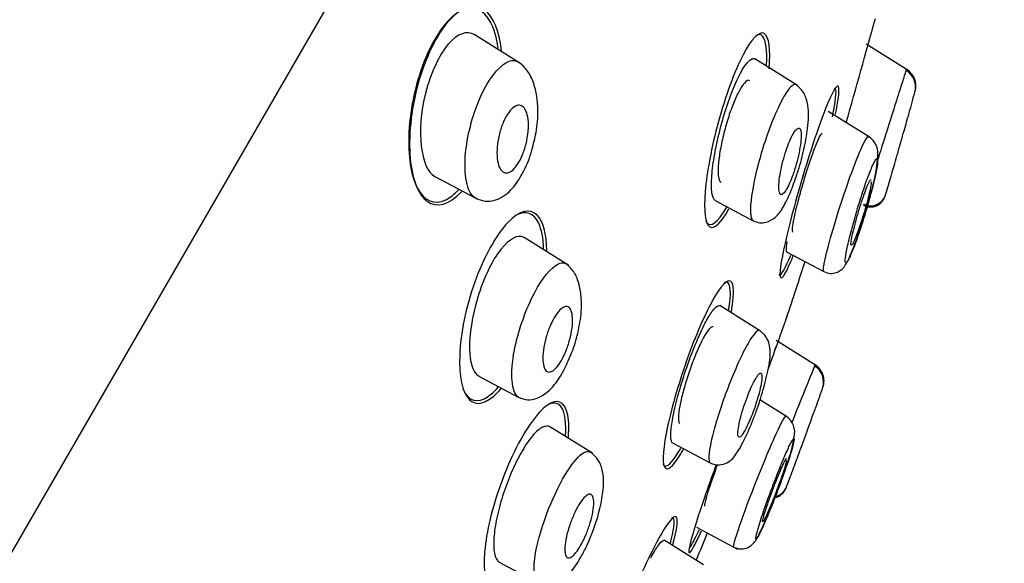
# Model space of a CAD drawing. Units: millimetres. Extents: x -18 to 783, y -18 to 1106.
# Drawn here: x 761 to 781, y 998 to 1009 of the extents above; entities that cross this region are included whole.
import ezdxf

# ---------------------------------------------------------------- set-up
doc = ezdxf.new("R2010")
doc.units = ezdxf.units.MM
for name, color, linetype in [('$DDT_AUDIT_GENERATED_(2BD)', 7, 'Continuous'), ('$DDT_AUDIT_GENERATED_(92B)', 7, 'Continuous'), ('$DDT_AUDIT_GENERATED_(C2B)', 7, 'Continuous'), ('Default', 7, 'Continuous')]:
    doc.layers.add(name, color=color, linetype=linetype)

# ---------------------------------------------------------------- blocks, each defined once
blk = doc.blocks.new('SE1')
at = {"layer": '$DDT_AUDIT_GENERATED_(2BD)', "color": 7, "linetype": 'Continuous'}
for centre, radius, start, end in [((414.128, 1109.809), 378.159, 344.20427, 344.54844), ((692.344, 1031.231), 89.078, 341.36815, 342.17178), ((692.344, 1031.231), 89.078, 337.86913, 338.26339)]:
    blk.add_arc(centre, radius, start, end, dxfattribs=at)
for points, knots in [([(770.525, 1008.987), (770.383, 1009.249), (770.169, 1009.35), (769.659, 1009.106), (769.378, 1008.743), (768.963, 1007.765), (768.837, 1007.176), (768.784, 1006.174), (768.85, 1005.752), (769.127, 1005.229), (769.342, 1005.127), (769.677, 1005.292), (769.769, 1005.365), (769.86, 1005.463)], [0, 0, 0, 0, 0.125, 0.125, 0.25, 0.25, 0.375, 0.375, 0.5, 0.5, 0.625, 0.625, 0.6691149, 0.6691149, 0.6691149, 0.6691149]), ([(770.759, 1008.39), (770.715, 1008.801), (770.587, 1009.109), (770.205, 1009.379), (769.938, 1009.324), (769.668, 1009.032)], [0.7553721, 0.7553721, 0.7553721, 0.7553721, 0.875, 0.875, 1, 1, 1, 1]), ([(769.668, 1009.032), (769.398, 1008.741), (769.147, 1008.224), (768.849, 1007.124), (768.798, 1006.558), (768.878, 1005.675), (769.007, 1005.347), (769.39, 1005.073), (769.651, 1005.133), (769.913, 1005.416)], [0, 0, 0, 0, 0.125, 0.125, 0.25, 0.25, 0.375, 0.375, 0.499131, 0.499131, 0.499131, 0.499131]), ([(776.387, 1008.001), (776.42, 1008.41), (776.383, 1008.683), (776.182, 1008.806), (776.016, 1008.643), (775.656, 1007.949), (775.465, 1007.428), (775.173, 1006.357), (775.074, 1005.824), (775.007, 1005.015), (775.04, 1004.738), (775.227, 1004.621), (775.375, 1004.756), (775.541, 1005.055)], [0, 0, 0, 0, 0.125, 0.125, 0.25, 0.25, 0.375, 0.375, 0.5, 0.5, 0.625, 0.625, 0.7411209, 0.7411209, 0.7411209, 0.7411209]), ([(776.331, 1008.086), (776.348, 1008.388), (776.321, 1008.601), (776.215, 1008.73), (776.165, 1008.734), (776.106, 1008.7)], [0.0242106, 0.0242106, 0.0242106, 0.0242106, 0.125, 0.125, 0.1795212, 0.1795212, 0.1795212, 0.1795212]), ([(775.981, 1007.753), (775.963, 1007.765), (775.94, 1007.763), (775.914, 1007.747), (775.883, 1007.728), (775.848, 1007.687), (775.81, 1007.63), (775.773, 1007.573), (775.733, 1007.499), (775.693, 1007.413), (775.654, 1007.327), (775.614, 1007.227), (775.576, 1007.122), (775.538, 1007.015), (775.502, 1006.899), (775.47, 1006.784), (775.436, 1006.665), (775.407, 1006.544), (775.383, 1006.429), (775.359, 1006.31), (775.34, 1006.196), (775.327, 1006.094), (775.315, 1005.99), (775.31, 1005.897), (775.312, 1005.823), (775.314, 1005.748), (775.323, 1005.69), (775.34, 1005.654), (775.35, 1005.632), (775.362, 1005.618), (775.377, 1005.612)], [0.3871738, 0.3871738, 0.3871738, 0.3871738, 0.4316218, 0.4316218, 0.4316218, 0.4845166, 0.4845166, 0.4845166, 0.5359399, 0.5359399, 0.5359399, 0.5869405, 0.5869405, 0.5869405, 0.6386746, 0.6386746, 0.6386746, 0.6919707, 0.6919707, 0.6919707, 0.747035, 0.747035, 0.747035, 0.8033238, 0.8033238, 0.8033238, 0.8596993, 0.8596993, 0.8596993, 0.8935862, 0.8935862, 0.8935862, 0.8935862]), ([(777.783, 1007.047), (777.839, 1007.323), (777.863, 1007.518), (777.833, 1007.704), (777.748, 1007.588), (777.495, 1006.988), (777.328, 1006.507), (777.009, 1005.473), (776.859, 1004.928), (776.654, 1004.059), (776.6, 1003.743), (776.629, 1003.535), (776.713, 1003.648), (776.858, 1003.986), (776.875, 1004.026), (776.892, 1004.069)], [0.0314134, 0.0314134, 0.0314134, 0.0314134, 0.125, 0.125, 0.25, 0.25, 0.375, 0.375, 0.5, 0.5, 0.625, 0.625, 0.75, 0.75, 0.7655092, 0.7655092, 0.7655092, 0.7655092]), ([(776.886, 1004.568), (776.878, 1004.572), (776.874, 1004.594), (776.877, 1004.631), (776.879, 1004.671), (776.887, 1004.729), (776.9, 1004.8), (776.914, 1004.874), (776.933, 1004.963), (776.957, 1005.061), (776.981, 1005.161), (777.01, 1005.273), (777.042, 1005.388), (777.074, 1005.504), (777.109, 1005.627), (777.146, 1005.745), (777.182, 1005.863), (777.219, 1005.98), (777.255, 1006.086), (777.291, 1006.191), (777.326, 1006.288), (777.357, 1006.368), (777.388, 1006.447), (777.416, 1006.512), (777.439, 1006.558), (777.462, 1006.604), (777.481, 1006.632), (777.493, 1006.641), (777.495, 1006.642), (777.497, 1006.643), (777.499, 1006.643)], [0.0540979, 0.0540979, 0.0540979, 0.0540979, 0.1042069, 0.1042069, 0.1042069, 0.1568472, 0.1568472, 0.1568472, 0.2106387, 0.2106387, 0.2106387, 0.2655811, 0.2655811, 0.2655811, 0.3211765, 0.3211765, 0.3211765, 0.3765919, 0.3765919, 0.3765919, 0.4310365, 0.4310365, 0.4310365, 0.4841729, 0.4841729, 0.4841729, 0.5362825, 0.5362825, 0.5362825, 0.5442174, 0.5442174, 0.5442174, 0.5442174]), ([(775.055, 1004.797), (775.062, 1004.784), (775.069, 1004.773), (775.158, 1004.661), (775.307, 1004.77), (775.484, 1005.079), (775.487, 1005.085), (775.49, 1005.09)], [0.6133212, 0.6133212, 0.6133212, 0.6133212, 0.625, 0.625, 0.75, 0.75, 0.7522461, 0.7522461, 0.7522461, 0.7522461]), ([(771.711, 1004.177), (771.706, 1004.532), (771.635, 1004.794), (771.36, 1005.071), (771.135, 1005.026), (770.642, 1004.513), (770.381, 1004.04), (770.007, 1002.989), (769.896, 1002.426), (769.859, 1001.534), (769.931, 1001.195), (770.219, 1000.899), (770.442, 1000.946), (770.705, 1001.223), (770.725, 1001.245), (770.745, 1001.269)], [0.0178664, 0.0178664, 0.0178664, 0.0178664, 0.125, 0.125, 0.25, 0.25, 0.375, 0.375, 0.5, 0.5, 0.625, 0.625, 0.75, 0.75, 0.760118, 0.760118, 0.760118, 0.760118]), ([(776.59, 1003.672), (776.593, 1003.666), (776.597, 1003.662), (776.638, 1003.651), (776.724, 1003.805), (776.839, 1004.085)], [0.611308, 0.611308, 0.611308, 0.611308, 0.625, 0.625, 0.7334318, 0.7334318, 0.7334318, 0.7334318]), ([(775.591, 1002.896), (775.641, 1003.195), (775.647, 1003.408), (775.552, 1003.607), (775.421, 1003.509), (775.079, 1002.938), (774.87, 1002.471), (774.499, 1001.445), (774.342, 1000.907), (774.158, 1000.054), (774.132, 999.739), (774.231, 999.519), (774.359, 999.616), (774.548, 999.933), (774.567, 999.965), (774.586, 999.999)], [0.0258938, 0.0258938, 0.0258938, 0.0258938, 0.125, 0.125, 0.25, 0.25, 0.375, 0.375, 0.5, 0.5, 0.625, 0.625, 0.75, 0.75, 0.7630486, 0.7630486, 0.7630486, 0.7630486]), ([(775.534, 1002.912), (775.593, 1003.276), (775.578, 1003.496), (775.479, 1003.514), (775.461, 1003.51), (775.442, 1003.5)], [0, 0, 0, 0, 0.125, 0.125, 0.1469619, 0.1469619, 0.1469619, 0.1469619]), ([(776.761, 1002.796), (776.761, 1002.794), (776.708, 1002.645), (776.547, 1002.195), (776.462, 1001.958), (776.366, 1001.693)], [0.1446897, 0.1446897, 0.1446897, 0.1446897, 0.25, 0.25, 0.3224409, 0.3224409, 0.3224409, 0.3224409]), ([(775.21, 1002.571), (775.197, 1002.579), (775.179, 1002.575), (775.158, 1002.559), (775.132, 1002.539), (775.099, 1002.499), (775.063, 1002.442), (775.028, 1002.387), (774.988, 1002.315), (774.947, 1002.231), (774.907, 1002.147), (774.864, 1002.05), (774.823, 1001.948), (774.782, 1001.845), (774.74, 1001.733), (774.702, 1001.623), (774.664, 1001.509), (774.628, 1001.394), (774.597, 1001.285), (774.566, 1001.174), (774.539, 1001.067), (774.519, 1000.973), (774.499, 1000.877), (774.486, 1000.792), (774.48, 1000.724), (774.474, 1000.657), (774.476, 1000.605), (774.485, 1000.573), (774.49, 1000.555), (774.498, 1000.543), (774.508, 1000.539)], [0.3882259, 0.3882259, 0.3882259, 0.3882259, 0.4310365, 0.4310365, 0.4310365, 0.4841729, 0.4841729, 0.4841729, 0.5362825, 0.5362825, 0.5362825, 0.588092, 0.588092, 0.588092, 0.6404239, 0.6404239, 0.6404239, 0.6938654, 0.6938654, 0.6938654, 0.7485423, 0.7485423, 0.7485423, 0.8040471, 0.8040471, 0.8040471, 0.8595832, 0.8595832, 0.8595832, 0.8915384, 0.8915384, 0.8915384, 0.8915384]), ([(769.947, 1001.269), (769.951, 1001.261), (769.954, 1001.253), (770.063, 1001.015), (770.249, 1000.956), (770.543, 1001.155), (770.616, 1001.224), (770.69, 1001.31)], [0.4957539, 0.4957539, 0.4957539, 0.4957539, 0.5, 0.5, 0.625, 0.625, 0.6635509, 0.6635509, 0.6635509, 0.6635509]), ([(772.14, 1000.767), (772.077, 1001.007), (771.927, 1001.068), (771.516, 1000.779), (771.258, 1000.419), (770.802, 999.488), (770.607, 998.928), (770.388, 997.949), (770.363, 997.539), (770.483, 997.064), (770.632, 997.001), (770.911, 997.202), (770.996, 997.289), (771.085, 997.401)], [0, 0, 0, 0, 0.125, 0.125, 0.25, 0.25, 0.375, 0.375, 0.5, 0.5, 0.625, 0.625, 0.672972, 0.672972, 0.672972, 0.672972]), ([(772.102, 1000.288), (772.118, 1000.536), (772.096, 1000.729), (771.974, 1000.972), (771.867, 1001.003), (771.731, 1000.935)], [0.0422684, 0.0422684, 0.0422684, 0.0422684, 0.125, 0.125, 0.2150784, 0.2150784, 0.2150784, 0.2150784]), ([(774.154, 999.689), (774.165, 999.664), (774.18, 999.65), (774.267, 999.635), (774.385, 999.767), (774.527, 1000.016)], [0.5959082, 0.5959082, 0.5959082, 0.5959082, 0.625, 0.625, 0.7285699, 0.7285699, 0.7285699, 0.7285699]), ([(775.272, 999.673), (775.132, 999.292), (775.002, 998.921), (774.77, 998.208), (774.692, 997.921), (774.698, 997.764), (774.781, 997.892), (774.937, 998.225), (774.95, 998.254), (774.964, 998.283)], [0.4061327, 0.4061327, 0.4061327, 0.4061327, 0.5, 0.5, 0.625, 0.625, 0.75, 0.75, 0.7611673, 0.7611673, 0.7611673, 0.7611673]), ([(775.036, 998.802), (775.03, 998.805), (775.031, 998.825), (775.037, 998.86), (775.044, 998.897), (775.059, 998.951), (775.078, 999.019), (775.098, 999.087), (775.125, 999.171), (775.156, 999.264), (775.187, 999.357), (775.223, 999.462), (775.261, 999.57), (775.273, 999.603), (775.286, 999.637), (775.298, 999.671)], [0.0548689, 0.0548689, 0.0548689, 0.0548689, 0.1053356, 0.1053356, 0.1053356, 0.1583437, 0.1583437, 0.1583437, 0.2121091, 0.2121091, 0.2121091, 0.2666281, 0.2666281, 0.2666281, 0.28352, 0.28352, 0.28352, 0.28352]), ([(774.359, 997.99), (774.44, 998.282), (774.47, 998.482), (774.414, 998.639), (774.296, 998.521), (773.955, 997.939), (773.734, 997.479), (773.315, 996.48), (773.123, 995.96), (772.873, 995.149), (772.815, 994.861), (772.871, 994.691), (772.984, 994.807), (773.17, 995.125), (773.185, 995.15), (773.2, 995.176)], [0.0235795, 0.0235795, 0.0235795, 0.0235795, 0.125, 0.125, 0.25, 0.25, 0.375, 0.375, 0.5, 0.5, 0.625, 0.625, 0.75, 0.75, 0.7602155, 0.7602155, 0.7602155, 0.7602155]), ([(774.31, 998.022), (774.381, 998.29), (774.405, 998.471), (774.369, 998.553), (774.352, 998.559), (774.329, 998.548)], [0.0263793, 0.0263793, 0.0263793, 0.0263793, 0.125, 0.125, 0.1612036, 0.1612036, 0.1612036, 0.1612036]), ([(774.706, 997.908), (774.73, 997.937), (774.763, 997.994), (774.838, 998.141), (774.874, 998.216), (774.914, 998.302)], [0.70243219, 0.70243219, 0.70243219, 0.70243219, 0.75, 0.75, 0.78431014, 0.78431014, 0.78431014, 0.78431014])]:
    blk.add_open_spline(points, degree=3, knots=knots, dxfattribs=at)
for points in [[(770.685, 1008.437), (770.656, 1008.658), (770.602, 1008.845), (770.525, 1008.987)], [(777.717, 1006.994), (777.784, 1007.319), (777.807, 1007.532), (777.783, 1007.589)], [(771.539, 1004.753), (771.437, 1004.972), (771.264, 1005.037), (771.052, 1004.914)], [(771.643, 1004.22), (771.635, 1004.44), (771.6, 1004.623), (771.539, 1004.753)], [(776.49, 1002.036), (776.507, 1002.085), (776.524, 1002.131), (776.54, 1002.176)], [(772.164, 1000.253), (772.18, 1000.463), (772.173, 1000.639), (772.14, 1000.767)]]:
    blk.add_open_spline(points, degree=3, dxfattribs=at)
at = {"layer": '$DDT_AUDIT_GENERATED_(92B)', "color": 7, "linetype": 'Continuous'}
for p, q in [((771.176, 1008.102), (770.183, 1008.723)), ((779.27, 1007.997), (778.427, 1008.524)), ((776.981, 1007.653), (776.087, 1008.212)), ((778.487, 1006.572), (777.63, 1007.108)), ((769.354, 1005.737), (770.205, 1005.285)), ((775.252, 1005.229), (776.051, 1004.804)), ((772.17, 1003.865), (771.233, 1004.45)), ((776.749, 1004.152), (777.534, 1003.735)), ((776.206, 1002.485), (775.349, 1003.021)), ((777.357, 1001.77), (776.535, 1002.284)), ((770.28, 1001.536), (771.109, 1001.095)), ((776.75, 1000.686), (776.191, 1001.036)), ((772.669, 999.913), (771.776, 1000.471)), ((774.354, 1000.131), (775.143, 999.711)), ((774.855, 998.355), (775.717, 997.897)), ((775.003, 997.565), (774.176, 998.082)), ((770.71, 997.622), (771.523, 997.189))]:
    blk.add_line(p, q, dxfattribs=at)
for centre, radius, start, end in [((650.541, 1047.229), 134.577, 343.03834, 343.05049), ((779.051, 1007.64), 0.419, 344.807, 58.2078), ((779.054, 1007.617), 0.41, 345.0799, 59.0802), ((692.344, 1031.231), 90.278, 344.48179, 344.77985), ((416.676, 1110.011), 376.976, 344.22269, 344.2257), ((778.251, 1006.221), 0.422, 351.2394, 57.6701), ((692.344, 1031.231), 90.278, 343.32319, 343.57141), ((778.524, 1005.444), 0.322, 241.917, 342.4844), ((655.19, 1047.857), 130.566, 339.31964, 339.33171), ((840.941, 975.362), 68.855, 157.46689, 158.54323), ((777.138, 1001.412), 0.393, 340.9878, 58.9001), ((777.139, 1001.435), 0.4, 340.6509, 19.3546), ((692.344, 1031.231), 90.278, 340.35419, 340.63881), ((463.804, 1114.764), 333.6, 340.11295, 340.11632), ((776.527, 1000.358), 0.396, 344.7143, 57.1325), ((692.344, 1031.231), 90.278, 339.20637, 339.45807), ((776.43, 999.301), 0.333, 282.5729, 339.146), ((776.441, 999.325), 0.332, 282.5768, 338.4986)]:
    blk.add_arc(centre, radius, start, end, dxfattribs=at)
for points, knots in [([(770.191, 1008.718), (770.187, 1008.72), (770.184, 1008.722), (770.033, 1008.81), (769.832, 1008.748), (769.445, 1008.295), (769.263, 1007.899), (768.957, 1006.683), (769.056, 1005.91), (769.352, 1005.738)], [0.4970842, 0.4970842, 0.4970842, 0.4970842, 0.5, 0.5, 0.625, 0.625, 0.75, 0.75, 1, 1, 1, 1]), ([(775.258, 1005.226), (775.255, 1005.228), (775.253, 1005.229), (775.251, 1005.23), (775.222, 1005.251), (775.2, 1005.298), (775.187, 1005.367), (775.174, 1005.44), (775.17, 1005.539), (775.175, 1005.657), (775.18, 1005.779), (775.195, 1005.925), (775.22, 1006.082), (775.244, 1006.242), (775.279, 1006.419), (775.322, 1006.598), (775.364, 1006.774), (775.414, 1006.956), (775.468, 1007.129), (775.52, 1007.295), (775.578, 1007.456), (775.636, 1007.597), (775.691, 1007.732), (775.748, 1007.852), (775.802, 1007.948), (775.854, 1008.04), (775.904, 1008.111), (775.949, 1008.157), (775.993, 1008.202), (776.033, 1008.222), (776.066, 1008.218), (776.075, 1008.217), (776.084, 1008.213), (776.092, 1008.208)], [0.2530663, 0.2530663, 0.2530663, 0.2530663, 0.2570016, 0.2570016, 0.2570016, 0.3087862, 0.3087862, 0.3087862, 0.3631773, 0.3631773, 0.3631773, 0.4200057, 0.4200057, 0.4200057, 0.4781507, 0.4781507, 0.4781507, 0.535469, 0.535469, 0.535469, 0.5902605, 0.5902605, 0.5902605, 0.6421321, 0.6421321, 0.6421321, 0.6920339, 0.6920339, 0.6920339, 0.7416196, 0.7416196, 0.7416196, 0.7555661, 0.7555661, 0.7555661, 0.7555661]), ([(770.26, 1005.262), (770.211, 1005.274), (770.013, 1005.412), (769.912, 1006.248), (770.346, 1007.653), (770.752, 1008.095), (770.905, 1008.157)], [0.5444979, 0.5444979, 0.5444979, 0.5444979, 0.5897608, 0.7521677, 0.8805813, 1, 1, 1, 1]), ([(770.905, 1008.157), (770.953, 1008.177), (771.026, 1008.184), (771.089, 1008.157), (771.113, 1008.141)], [0, 0, 0, 0, 0.03798758, 0.0622261, 0.0622261, 0.0622261, 0.0622261]), ([(771.393, 1006.291), (771.431, 1006.426), (771.502, 1006.692), (771.544, 1007.197), (771.472, 1007.647), (771.307, 1007.983), (771.189, 1008.085), (771.114, 1008.145)], [0, 0, 0, 0, 0.158595, 0.36456, 0.643421, 0.8109, 1, 1, 1, 1]), ([(779.272, 1007.996), (779.272, 1007.995), (779.233, 1007.87), (779.163, 1007.65), (779.085, 1007.405), (778.973, 1007.055), (778.792, 1006.481), (778.722, 1006.262), (778.658, 1006.059)], [0, 0, 0, 0, 0.223463, 0.223463, 0.223463, 0.4734288, 0.4734288, 0.6205141, 0.6205141, 0.6205141, 0.6205141]), ([(776.956, 1007.668), (776.91, 1007.696), (776.836, 1007.641), (776.621, 1007.307), (776.474, 1006.978), (776.346, 1006.614)], [0.7798406, 0.7798406, 0.7798406, 0.7798406, 0.875, 0.875, 1, 1, 1, 1]), ([(776.97, 1005.782), (776.974, 1005.793), (777.028, 1005.938), (777.118, 1006.304), (777.21, 1006.776), (777.225, 1007.183), (777.127, 1007.513), (777.022, 1007.61), (776.956, 1007.668)], [0, 0, 0, 0, 0.01298, 0.214839, 0.430378, 0.679083, 0.829592, 1, 1, 1, 1]), ([(770.889, 1005.815), (770.851, 1005.807), (770.816, 1005.814), (770.786, 1005.835), (770.756, 1005.856), (770.731, 1005.89), (770.711, 1005.936), (770.69, 1005.985), (770.675, 1006.047), (770.667, 1006.119), (770.659, 1006.193), (770.659, 1006.278), (770.667, 1006.368), (770.675, 1006.454), (770.691, 1006.547), (770.714, 1006.638), (770.735, 1006.719), (770.762, 1006.801), (770.793, 1006.875), (770.821, 1006.94), (770.854, 1007.001), (770.887, 1007.052), (770.918, 1007.1), (770.952, 1007.14), (770.984, 1007.169), (771.018, 1007.199), (771.051, 1007.219), (771.082, 1007.229), (771.115, 1007.239), (771.147, 1007.238), (771.175, 1007.225), (771.206, 1007.212), (771.233, 1007.185), (771.255, 1007.147), (771.279, 1007.106), (771.298, 1007.051), (771.309, 1006.987), (771.321, 1006.919), (771.326, 1006.839), (771.322, 1006.752), (771.318, 1006.668), (771.306, 1006.575), (771.287, 1006.483), (771.269, 1006.399), (771.244, 1006.313), (771.214, 1006.234), (771.187, 1006.163), (771.156, 1006.096), (771.123, 1006.039), (771.092, 1005.987), (771.059, 1005.941), (771.026, 1005.905), (770.993, 1005.87), (770.96, 1005.844), (770.928, 1005.829), (770.915, 1005.823), (770.901, 1005.818), (770.889, 1005.815)], [0, 0, 0, 0, 0.057333, 0.057333, 0.057333, 0.114402, 0.114402, 0.114402, 0.175983, 0.175983, 0.175983, 0.239664, 0.239664, 0.239664, 0.30049, 0.30049, 0.30049, 0.35473, 0.35473, 0.35473, 0.402738, 0.402738, 0.402738, 0.447873, 0.447873, 0.447873, 0.493801, 0.493801, 0.493801, 0.543367, 0.543367, 0.543367, 0.598329, 0.598329, 0.598329, 0.65877, 0.65877, 0.65877, 0.722284, 0.722284, 0.722284, 0.784199, 0.784199, 0.784199, 0.840206, 0.840206, 0.840206, 0.889609, 0.889609, 0.889609, 0.935199, 0.935199, 0.935199, 0.980629, 0.980629, 0.980629, 1, 1, 1, 1]), ([(778.987, 1005.877), (779.003, 1005.93), (779.021, 1005.995), (779.041, 1006.064), (779.061, 1006.134), (779.083, 1006.21), (779.105, 1006.287), (779.128, 1006.366), (779.151, 1006.447), (779.173, 1006.525), (779.196, 1006.603), (779.218, 1006.68), (779.237, 1006.749), (779.257, 1006.817), (779.274, 1006.879), (779.288, 1006.929), (779.302, 1006.977), (779.313, 1007.016), (779.321, 1007.042), (779.327, 1007.066), (779.331, 1007.078), (779.331, 1007.078)], [0, 0, 0, 0, 0.0547072, 0.0547072, 0.0547072, 0.1093453, 0.1093453, 0.1093453, 0.165004, 0.165004, 0.165004, 0.2211912, 0.2211912, 0.2211912, 0.276781, 0.276781, 0.276781, 0.3308956, 0.3308956, 0.3308956, 0.3822341, 0.3822341, 0.3822341, 0.3822341]), ([(776.921, 1005.88), (776.945, 1005.958), (776.968, 1006.04), (776.987, 1006.119), (777.007, 1006.197), (777.022, 1006.275), (777.034, 1006.347), (777.046, 1006.42), (777.054, 1006.488), (777.057, 1006.546), (777.06, 1006.604), (777.058, 1006.654), (777.051, 1006.689), (777.044, 1006.723), (777.032, 1006.745), (777.016, 1006.751), (777.001, 1006.757), (776.981, 1006.75), (776.959, 1006.728), (776.938, 1006.708), (776.914, 1006.674), (776.889, 1006.63), (776.864, 1006.588), (776.839, 1006.535), (776.814, 1006.476), (776.789, 1006.417), (776.764, 1006.35), (776.741, 1006.281), (776.717, 1006.209), (776.695, 1006.133), (776.676, 1006.059), (776.655, 1005.981), (776.638, 1005.903), (776.624, 1005.831), (776.609, 1005.754), (776.599, 1005.682), (776.593, 1005.619), (776.587, 1005.555), (776.586, 1005.499), (776.59, 1005.457), (776.594, 1005.414), (776.603, 1005.384), (776.616, 1005.368), (776.629, 1005.354), (776.646, 1005.353), (776.667, 1005.366), (776.687, 1005.379), (776.709, 1005.405), (776.734, 1005.443), (776.757, 1005.479), (776.783, 1005.527), (776.808, 1005.582), (776.833, 1005.636), (776.858, 1005.699), (776.882, 1005.766), (776.896, 1005.803), (776.908, 1005.841), (776.921, 1005.88)], [0, 0, 0, 0, 0.055253, 0.055253, 0.055253, 0.110387, 0.110387, 0.110387, 0.167362, 0.167362, 0.167362, 0.225345, 0.225345, 0.225345, 0.282362, 0.282362, 0.282362, 0.336823, 0.336823, 0.336823, 0.388461, 0.388461, 0.388461, 0.438359, 0.438359, 0.438359, 0.488215, 0.488215, 0.488215, 0.539603, 0.539603, 0.539603, 0.593492, 0.593492, 0.593492, 0.649914, 0.649914, 0.649914, 0.707796, 0.707796, 0.707796, 0.765255, 0.765255, 0.765255, 0.820513, 0.820513, 0.820513, 0.872916, 0.872916, 0.872916, 0.923208, 0.923208, 0.923208, 0.972941, 0.972941, 0.972941, 1, 1, 1, 1]), ([(776.346, 1006.614), (776.218, 1006.249), (776.114, 1005.867), (775.993, 1005.238), (775.975, 1004.984), (776.02, 1004.836), (776.034, 1004.815), (776.053, 1004.806)], [0, 0, 0, 0, 0.125, 0.125, 0.25, 0.25, 0.2854732, 0.2854732, 0.2854732, 0.2854732]), ([(777.536, 1003.734), (777.522, 1003.741), (777.526, 1003.927), (777.872, 1005.169), (778.34, 1006.421), (778.455, 1006.584), (778.474, 1006.574)], [0.4487352, 0.4487352, 0.4487352, 0.4487352, 0.5186463, 0.697357, 0.8574934, 0.9434429, 0.9434429, 0.9434429, 0.9434429]), ([(770.21, 1005.281), (770.28, 1005.252), (770.399, 1005.206), (770.606, 1005.224), (770.794, 1005.308), (771.005, 1005.485), (771.199, 1005.778), (771.349, 1006.108), (771.388, 1006.27), (771.393, 1006.291)], [0, 0, 0, 0, 0.139356, 0.277706, 0.409912, 0.533946, 0.761527, 0.973089, 1, 1, 1, 1]), ([(777.535, 1003.736), (777.584, 1003.717), (777.667, 1003.688), (777.796, 1003.709), (777.889, 1003.76), (778, 1003.866), (778.077, 1004.034), (778.204, 1004.346), (778.305, 1004.647), (778.387, 1004.903), (778.468, 1005.174), (778.564, 1005.523), (778.652, 1005.884), (778.663, 1006.068), (778.668, 1006.157)], [0, 0, 0, 0, 0.044582, 0.086811, 0.124408, 0.158172, 0.289487, 0.42712, 0.499493, 0.574527, 0.652569, 0.733299, 0.887626, 1, 1, 1, 1]), ([(778.665, 1006.037), (778.669, 1006.087), (778.661, 1006.144), (778.597, 1006.055), (778.499, 1005.829), (778.373, 1005.476), (778.242, 1005.063), (778.123, 1004.639), (778.028, 1004.26), (777.983, 1004), (777.986, 1003.881), (778.056, 1003.981), (778.166, 1004.235), (778.304, 1004.627), (778.441, 1005.065), (778.556, 1005.482), (778.639, 1005.836), (778.662, 1005.985), (778.665, 1006.037)], [0, 0, 0, 0, 0.059984, 0.119518, 0.179134, 0.23933, 0.300957, 0.362347, 0.426716, 0.489763, 0.555608, 0.620945, 0.685703, 0.751381, 0.813886, 0.877733, 0.938903, 1, 1, 1, 1]), ([(776.052, 1004.806), (776.101, 1004.786), (776.182, 1004.756), (776.353, 1004.77), (776.55, 1004.888), (776.678, 1005.078), (776.838, 1005.397), (776.922, 1005.639), (776.97, 1005.782)], [0, 0, 0, 0, 0.102824, 0.197771, 0.349492, 0.560434, 0.779727, 1, 1, 1, 1]), ([(778.934, 1005.691), (778.934, 1005.691), (778.936, 1005.698), (778.939, 1005.71), (778.944, 1005.728), (778.953, 1005.757), (778.964, 1005.797), (778.971, 1005.82), (778.979, 1005.847), (778.987, 1005.877)], [0.8822949, 0.8822949, 0.8822949, 0.8822949, 0.9189742, 0.9189742, 0.9189742, 0.9703185, 0.9703185, 0.9703185, 1, 1, 1, 1]), ([(778.109, 1004.355), (778.112, 1004.388), (778.121, 1004.435), (778.132, 1004.49), (778.144, 1004.545), (778.159, 1004.61), (778.177, 1004.68), (778.195, 1004.751), (778.216, 1004.829), (778.239, 1004.907), (778.262, 1004.986), (778.287, 1005.068), (778.312, 1005.146), (778.336, 1005.223), (778.361, 1005.297), (778.385, 1005.364), (778.408, 1005.428), (778.43, 1005.486), (778.45, 1005.533), (778.468, 1005.578), (778.485, 1005.613), (778.498, 1005.636), (778.511, 1005.658), (778.521, 1005.668), (778.527, 1005.666), (778.527, 1005.666), (778.527, 1005.666), (778.528, 1005.666)], [0, 0, 0, 0, 0.0547072, 0.0547072, 0.0547072, 0.1093453, 0.1093453, 0.1093453, 0.165004, 0.165004, 0.165004, 0.2211912, 0.2211912, 0.2211912, 0.276781, 0.276781, 0.276781, 0.3308956, 0.3308956, 0.3308956, 0.3833723, 0.3833723, 0.3833723, 0.434809, 0.434809, 0.434809, 0.4369267, 0.4369267, 0.4369267, 0.4369267]), ([(778.534, 1005.623), (778.532, 1005.597), (778.527, 1005.558), (778.518, 1005.511), (778.509, 1005.462), (778.496, 1005.403), (778.48, 1005.338), (778.463, 1005.271), (778.444, 1005.197), (778.422, 1005.12), (778.401, 1005.042), (778.377, 1004.96), (778.352, 1004.881), (778.328, 1004.803), (778.302, 1004.725), (778.277, 1004.654), (778.254, 1004.585), (778.23, 1004.521), (778.209, 1004.468), (778.188, 1004.416), (778.17, 1004.373), (778.155, 1004.343), (778.14, 1004.314), (778.128, 1004.295), (778.119, 1004.29)], [0.4862147, 0.4862147, 0.4862147, 0.4862147, 0.5385611, 0.5385611, 0.5385611, 0.5924283, 0.5924283, 0.5924283, 0.6477807, 0.6477807, 0.6477807, 0.7039294, 0.7039294, 0.7039294, 0.7597806, 0.7597806, 0.7597806, 0.8143534, 0.8143534, 0.8143534, 0.8672851, 0.8672851, 0.8672851, 0.9189742, 0.9189742, 0.9189742, 0.9189742]), ([(778.364, 1005.132), (778.449, 1005.087), (778.552, 1005.083), (778.727, 1005.156), (778.797, 1005.233), (778.825, 1005.325)], [0, 0, 0, 0, 0.5, 0.5, 1, 1, 1, 1]), ([(771.239, 1004.446), (771.22, 1004.459), (771.199, 1004.467), (771.042, 1004.501), (770.855, 1004.374), (770.492, 1003.842), (770.32, 1003.44), (770.111, 1002.657), (770.069, 1002.277), (770.111, 1001.759), (770.178, 1001.591), (770.286, 1001.533)], [0.479757, 0.479757, 0.479757, 0.479757, 0.5, 0.5, 0.625, 0.625, 0.75, 0.75, 0.875, 0.875, 0.9841467, 0.9841467, 0.9841467, 0.9841467]), ([(776.757, 1004.372), (776.744, 1004.286), (776.738, 1004.222), (776.741, 1004.185), (776.743, 1004.165), (776.747, 1004.153), (776.754, 1004.149)], [0, 0, 0, 0, 0.05283267, 0.05283267, 0.05283267, 0.08193102, 0.08193102, 0.08193102, 0.08193102]), ([(778.112, 1004.289), (778.109, 1004.291), (778.106, 1004.298), (778.106, 1004.31), (778.106, 1004.321), (778.106, 1004.336), (778.109, 1004.355)], [0.93697627, 0.93697627, 0.93697627, 0.93697627, 0.97031847, 0.97031847, 0.97031847, 1, 1, 1, 1]), ([(771.114, 1001.092), (771.102, 1001.099), (770.96, 1001.213), (770.923, 1001.977), (771.424, 1003.366), (771.8, 1003.819), (771.938, 1003.892)], [0.5625664, 0.5625664, 0.5625664, 0.5625664, 0.5786313, 0.7515664, 0.8797747, 1, 1, 1, 1]), ([(771.938, 1003.892), (771.997, 1003.923), (772.059, 1003.929), (772.111, 1003.902), (772.12, 1003.896)], [0, 0, 0, 0, 0.05083963, 0.06241051, 0.06241051, 0.06241051, 0.06241051]), ([(772.22, 1002.003), (772.226, 1002.016), (772.284, 1002.145), (772.373, 1002.467), (772.44, 1002.846), (772.441, 1003.193), (772.396, 1003.476), (772.29, 1003.744), (772.183, 1003.841), (772.115, 1003.899)], [0, 0, 0, 0, 0.016668, 0.185631, 0.380126, 0.505548, 0.650143, 0.81432, 1, 1, 1, 1]), ([(774.359, 1000.128), (774.352, 1000.132), (774.346, 1000.138), (774.341, 1000.146), (774.323, 1000.174), (774.314, 1000.229), (774.316, 1000.306), (774.317, 1000.385), (774.329, 1000.49), (774.351, 1000.611), (774.372, 1000.735), (774.405, 1000.88), (774.444, 1001.034), (774.485, 1001.19), (774.534, 1001.359), (774.588, 1001.528), (774.642, 1001.695), (774.702, 1001.866), (774.764, 1002.026), (774.824, 1002.182), (774.887, 1002.332), (774.947, 1002.462), (775.006, 1002.589), (775.064, 1002.701), (775.116, 1002.789), (775.168, 1002.875), (775.215, 1002.94), (775.255, 1002.979), (775.295, 1003.018), (775.327, 1003.031), (775.351, 1003.02), (775.352, 1003.019), (775.353, 1003.018), (775.354, 1003.018)], [0.2452116, 0.2452116, 0.2452116, 0.2452116, 0.2606796, 0.2606796, 0.2606796, 0.3135187, 0.3135187, 0.3135187, 0.368112, 0.368112, 0.368112, 0.4237525, 0.4237525, 0.4237525, 0.480041, 0.480041, 0.480041, 0.535595, 0.535595, 0.535595, 0.5895975, 0.5895975, 0.5895975, 0.6419229, 0.6419229, 0.6419229, 0.6932674, 0.6932674, 0.6932674, 0.7446378, 0.7446378, 0.7446378, 0.7470816, 0.7470816, 0.7470816, 0.7470816]), ([(771.803, 1001.631), (771.77, 1001.617), (771.74, 1001.618), (771.715, 1001.631), (771.691, 1001.645), (771.67, 1001.673), (771.656, 1001.711), (771.64, 1001.751), (771.63, 1001.804), (771.627, 1001.867), (771.624, 1001.931), (771.628, 1002.006), (771.639, 1002.086), (771.649, 1002.165), (771.667, 1002.251), (771.69, 1002.337), (771.712, 1002.416), (771.74, 1002.498), (771.771, 1002.573), (771.8, 1002.643), (771.832, 1002.709), (771.866, 1002.766), (771.898, 1002.82), (771.931, 1002.868), (771.963, 1002.904), (771.995, 1002.94), (772.027, 1002.967), (772.057, 1002.983), (772.087, 1003), (772.116, 1003.005), (772.141, 1002.999), (772.167, 1002.992), (772.19, 1002.973), (772.207, 1002.942), (772.226, 1002.91), (772.239, 1002.864), (772.246, 1002.809), (772.253, 1002.751), (772.253, 1002.681), (772.247, 1002.605), (772.24, 1002.53), (772.226, 1002.445), (772.206, 1002.36), (772.186, 1002.279), (772.161, 1002.195), (772.131, 1002.115), (772.104, 1002.042), (772.073, 1001.971), (772.039, 1001.908), (772.008, 1001.849), (771.975, 1001.796), (771.942, 1001.753), (771.91, 1001.711), (771.877, 1001.678), (771.847, 1001.656), (771.832, 1001.645), (771.817, 1001.636), (771.803, 1001.631)], [0, 0, 0, 0, 0.055753, 0.055753, 0.055753, 0.111317, 0.111317, 0.111317, 0.169922, 0.169922, 0.169922, 0.230331, 0.230331, 0.230331, 0.289397, 0.289397, 0.289397, 0.344434, 0.344434, 0.344434, 0.395012, 0.395012, 0.395012, 0.442937, 0.442937, 0.442937, 0.49081, 0.49081, 0.49081, 0.540918, 0.540918, 0.540918, 0.594726, 0.594726, 0.594726, 0.652446, 0.652446, 0.652446, 0.712624, 0.712624, 0.712624, 0.77233, 0.77233, 0.77233, 0.828589, 0.828589, 0.828589, 0.880315, 0.880315, 0.880315, 0.928793, 0.928793, 0.928793, 0.976471, 0.976471, 0.976471, 1, 1, 1, 1]), ([(776.186, 1002.497), (776.15, 1002.518), (776.081, 1002.453), (775.869, 1002.112), (775.716, 1001.79), (775.573, 1001.433)], [0.7773648, 0.7773648, 0.7773648, 0.7773648, 0.875, 0.875, 1, 1, 1, 1]), ([(776.025, 1000.563), (776.057, 1000.646), (776.14, 1000.858), (776.276, 1001.277), (776.387, 1001.757), (776.425, 1002.058), (776.356, 1002.346), (776.25, 1002.441), (776.186, 1002.497)], [0, 0, 0, 0, 0.100865, 0.297108, 0.513524, 0.751127, 0.87312, 1, 1, 1, 1]), ([(771.113, 1001.093), (771.182, 1001.066), (771.298, 1001.023), (771.563, 1001.068), (771.831, 1001.276), (772.058, 1001.617), (772.165, 1001.868), (772.22, 1002.003)], [0, 0, 0, 0, 0.156484, 0.306989, 0.577203, 0.80619, 1, 1, 1, 1]), ([(776.048, 1000.785), (776.076, 1000.861), (776.103, 1000.94), (776.126, 1001.015), (776.15, 1001.091), (776.17, 1001.165), (776.187, 1001.233), (776.204, 1001.301), (776.217, 1001.365), (776.224, 1001.418), (776.232, 1001.471), (776.235, 1001.515), (776.233, 1001.546), (776.231, 1001.576), (776.223, 1001.595), (776.211, 1001.599), (776.199, 1001.603), (776.183, 1001.594), (776.163, 1001.572), (776.143, 1001.551), (776.12, 1001.517), (776.095, 1001.473), (776.07, 1001.43), (776.043, 1001.377), (776.016, 1001.317), (775.989, 1001.258), (775.961, 1001.19), (775.934, 1001.121), (775.907, 1001.05), (775.88, 1000.975), (775.856, 1000.901), (775.832, 1000.826), (775.809, 1000.75), (775.791, 1000.681), (775.772, 1000.609), (775.756, 1000.541), (775.745, 1000.483), (775.734, 1000.424), (775.728, 1000.373), (775.727, 1000.335), (775.726, 1000.297), (775.73, 1000.27), (775.739, 1000.258), (775.748, 1000.245), (775.762, 1000.246), (775.78, 1000.26), (775.797, 1000.274), (775.818, 1000.3), (775.842, 1000.338), (775.866, 1000.375), (775.892, 1000.423), (775.919, 1000.478), (775.945, 1000.533), (775.974, 1000.597), (776.001, 1000.664), (776.017, 1000.703), (776.033, 1000.744), (776.048, 1000.785)], [0, 0, 0, 0, 0.054707, 0.054707, 0.054707, 0.109345, 0.109345, 0.109345, 0.165004, 0.165004, 0.165004, 0.221191, 0.221191, 0.221191, 0.276781, 0.276781, 0.276781, 0.330896, 0.330896, 0.330896, 0.383372, 0.383372, 0.383372, 0.434809, 0.434809, 0.434809, 0.486215, 0.486215, 0.486215, 0.538561, 0.538561, 0.538561, 0.592428, 0.592428, 0.592428, 0.647781, 0.647781, 0.647781, 0.703929, 0.703929, 0.703929, 0.759781, 0.759781, 0.759781, 0.814353, 0.814353, 0.814353, 0.867285, 0.867285, 0.867285, 0.918974, 0.918974, 0.918974, 0.970318, 0.970318, 0.970318, 1, 1, 1, 1]), ([(775.573, 1001.433), (775.43, 1001.075), (775.303, 1000.698), (775.14, 1000.088), (775.101, 999.851), (775.126, 999.731), (775.135, 999.716), (775.147, 999.71)], [0, 0, 0, 0, 0.125, 0.125, 0.25, 0.25, 0.2812323, 0.2812323, 0.2812323, 0.2812323]), ([(776.947, 999.732), (776.966, 999.784), (776.989, 999.846), (777.014, 999.913), (777.038, 999.98), (777.065, 1000.054), (777.093, 1000.128), (777.12, 1000.203), (777.148, 1000.281), (777.175, 1000.354), (777.202, 1000.429), (777.229, 1000.501), (777.252, 1000.566), (777.276, 1000.63), (777.297, 1000.688), (777.314, 1000.735), (777.331, 1000.782), (777.345, 1000.819), (777.354, 1000.844), (777.362, 1000.868), (777.367, 1000.88), (777.367, 1000.88)], [0, 0, 0, 0, 0.0542293, 0.0542293, 0.0542293, 0.108425, 0.108425, 0.108425, 0.1631041, 0.1631041, 0.1631041, 0.2180281, 0.2180281, 0.2180281, 0.2726516, 0.2726516, 0.2726516, 0.3265529, 0.3265529, 0.3265529, 0.3788301, 0.3788301, 0.3788301, 0.3788301]), ([(775.147, 999.71), (775.183, 999.695), (775.242, 999.671), (775.372, 999.664), (775.568, 999.732), (775.689, 999.883), (775.813, 1000.093), (775.918, 1000.311), (775.993, 1000.479), (776.024, 1000.561), (776.025, 1000.563)], [0, 0, 0, 0, 0.069068, 0.136, 0.255468, 0.517256, 0.682223, 0.844855, 0.99706, 1, 1, 1, 1]), ([(775.642, 997.936), (775.633, 997.94), (775.66, 998.111), (776.097, 999.324), (776.617, 1000.531), (776.726, 1000.694), (776.739, 1000.688)], [0.4460747, 0.4460747, 0.4460747, 0.4460747, 0.5158429, 0.6952139, 0.8553394, 0.9402804, 0.9402804, 0.9402804, 0.9402804]), ([(771.781, 1000.468), (771.737, 1000.495), (771.682, 1000.493), (771.618, 1000.46), (771.557, 1000.429), (771.486, 1000.368), (771.412, 1000.282), (771.343, 1000.2), (771.269, 1000.093), (771.196, 999.97), (771.127, 999.852), (771.057, 999.716), (770.993, 999.573), (770.93, 999.431), (770.87, 999.279), (770.819, 999.129), (770.766, 998.974), (770.72, 998.817), (770.685, 998.67), (770.648, 998.515), (770.621, 998.367), (770.607, 998.236), (770.592, 998.099), (770.589, 997.978), (770.599, 997.881), (770.609, 997.781), (770.634, 997.704), (770.67, 997.658), (770.683, 997.641), (770.698, 997.628), (770.715, 997.619)], [0.4787092, 0.4787092, 0.4787092, 0.4787092, 0.535469, 0.535469, 0.535469, 0.5902605, 0.5902605, 0.5902605, 0.6421321, 0.6421321, 0.6421321, 0.6920339, 0.6920339, 0.6920339, 0.7416196, 0.7416196, 0.7416196, 0.7927585, 0.7927585, 0.7927585, 0.846458, 0.846458, 0.846458, 0.9027409, 0.9027409, 0.9027409, 0.960752, 0.960752, 0.960752, 0.9819292, 0.9819292, 0.9819292, 0.9819292]), ([(775.642, 997.939), (775.69, 997.92), (775.771, 997.89), (775.898, 997.908), (775.989, 997.955), (776.098, 998.053), (776.175, 998.208), (776.313, 998.505), (776.43, 998.791), (776.527, 999.038), (776.625, 999.3), (776.747, 999.638), (776.865, 999.988), (776.895, 1000.168), (776.908, 1000.254)], [0, 0, 0, 0, 0.042654, 0.082955, 0.119192, 0.152697, 0.287147, 0.425196, 0.497629, 0.573011, 0.651513, 0.732751, 0.887473, 1, 1, 1, 1]), ([(776.9, 1000.14), (776.911, 1000.191), (776.915, 1000.25), (776.856, 1000.167), (776.752, 999.95), (776.609, 999.607), (776.452, 999.205), (776.302, 998.793), (776.179, 998.428), (776.11, 998.183), (776.096, 998.073), (776.158, 998.163), (776.27, 998.395), (776.424, 998.763), (776.587, 999.181), (776.734, 999.59), (776.85, 999.94), (776.889, 1000.088), (776.9, 1000.14)], [0, 0, 0, 0, 0.060765, 0.12131, 0.181902, 0.242756, 0.304928, 0.36642, 0.430367, 0.493028, 0.557627, 0.621963, 0.685936, 0.750548, 0.812856, 0.876687, 0.93813, 1, 1, 1, 1]), ([(771.531, 997.193), (771.44, 997.253), (771.399, 997.677), (771.711, 998.725), (772.138, 999.585), (772.388, 999.868), (772.483, 999.923)], [0.5561782, 0.5561782, 0.5561782, 0.5561782, 0.694153, 0.8053885, 0.9075692, 1, 1, 1, 1]), ([(772.637, 998.171), (772.644, 998.187), (772.714, 998.35), (772.822, 998.695), (772.9, 999.113), (772.914, 999.428), (772.828, 999.759), (772.707, 999.869), (772.624, 999.94)], [0, 0, 0, 0, 0.021496, 0.246601, 0.449268, 0.652589, 0.80344, 1, 1, 1, 1]), ([(776.751, 999.76), (776.746, 999.735), (776.737, 999.697), (776.723, 999.651), (776.709, 999.604), (776.691, 999.547), (776.67, 999.483), (776.649, 999.42), (776.624, 999.348), (776.597, 999.275), (776.571, 999.201), (776.542, 999.123), (776.513, 999.048), (776.484, 998.974), (776.455, 998.9), (776.427, 998.832), (776.4, 998.766), (776.373, 998.704), (776.35, 998.653), (776.327, 998.602), (776.307, 998.56), (776.292, 998.53), (776.276, 998.5), (776.264, 998.481), (776.257, 998.475)], [0.4847558, 0.4847558, 0.4847558, 0.4847558, 0.5377876, 0.5377876, 0.5377876, 0.5915961, 0.5915961, 0.5915961, 0.6461401, 0.6461401, 0.6461401, 0.7010529, 0.7010529, 0.7010529, 0.7557966, 0.7557966, 0.7557966, 0.8099108, 0.8099108, 0.8099108, 0.8632273, 0.8632273, 0.8632273, 0.9159323, 0.9159323, 0.9159323, 0.9159323]), ([(776.258, 998.538), (776.266, 998.571), (776.279, 998.616), (776.295, 998.668), (776.312, 998.721), (776.332, 998.784), (776.355, 998.851), (776.379, 998.919), (776.405, 998.993), (776.433, 999.068), (776.46, 999.143), (776.49, 999.221), (776.519, 999.294), (776.547, 999.368), (776.576, 999.439), (776.602, 999.502), (776.628, 999.565), (776.653, 999.621), (776.674, 999.666), (776.694, 999.711), (776.712, 999.746), (776.725, 999.769), (776.738, 999.791), (776.747, 999.802), (776.752, 999.801), (776.752, 999.801), (776.752, 999.801), (776.752, 999.8)], [0, 0, 0, 0, 0.0542293, 0.0542293, 0.0542293, 0.108425, 0.108425, 0.108425, 0.1631041, 0.1631041, 0.1631041, 0.2180281, 0.2180281, 0.2180281, 0.2726516, 0.2726516, 0.2726516, 0.3265529, 0.3265529, 0.3265529, 0.3796443, 0.3796443, 0.3796443, 0.4322092, 0.4322092, 0.4322092, 0.4339513, 0.4339513, 0.4339513, 0.4339513]), ([(776.879, 999.545), (776.879, 999.546), (776.881, 999.552), (776.885, 999.564), (776.892, 999.581), (776.902, 999.61), (776.917, 999.649), (776.926, 999.673), (776.936, 999.701), (776.947, 999.732)], [0.8789498, 0.8789498, 0.8789498, 0.8789498, 0.9159323, 0.9159323, 0.9159323, 0.9684624, 0.9684624, 0.9684624, 1, 1, 1, 1]), ([(772.21, 997.721), (772.182, 997.708), (772.158, 997.708), (772.139, 997.721), (772.12, 997.734), (772.106, 997.76), (772.098, 997.797), (772.09, 997.835), (772.087, 997.886), (772.091, 997.945), (772.095, 998.005), (772.105, 998.075), (772.121, 998.151), (772.137, 998.225), (772.159, 998.305), (772.186, 998.385), (772.211, 998.462), (772.241, 998.54), (772.274, 998.613), (772.304, 998.683), (772.338, 998.749), (772.371, 998.806), (772.404, 998.862), (772.437, 998.911), (772.468, 998.949), (772.5, 998.987), (772.53, 999.016), (772.557, 999.033), (772.585, 999.051), (772.609, 999.057), (772.63, 999.052), (772.651, 999.046), (772.668, 999.028), (772.679, 998.999), (772.691, 998.968), (772.697, 998.924), (772.697, 998.872), (772.697, 998.818), (772.691, 998.753), (772.678, 998.681), (772.666, 998.611), (772.647, 998.532), (772.623, 998.452), (772.6, 998.375), (772.572, 998.295), (772.541, 998.219), (772.511, 998.147), (772.478, 998.076), (772.444, 998.013), (772.412, 997.953), (772.379, 997.898), (772.346, 997.854), (772.314, 997.81), (772.283, 997.775), (772.255, 997.751), (772.239, 997.738), (772.224, 997.728), (772.21, 997.721)], [0, 0, 0, 0, 0.055253, 0.055253, 0.055253, 0.110387, 0.110387, 0.110387, 0.167362, 0.167362, 0.167362, 0.225345, 0.225345, 0.225345, 0.282362, 0.282362, 0.282362, 0.336823, 0.336823, 0.336823, 0.388461, 0.388461, 0.388461, 0.438359, 0.438359, 0.438359, 0.488215, 0.488215, 0.488215, 0.539603, 0.539603, 0.539603, 0.593492, 0.593492, 0.593492, 0.649914, 0.649914, 0.649914, 0.707796, 0.707796, 0.707796, 0.765255, 0.765255, 0.765255, 0.820513, 0.820513, 0.820513, 0.872916, 0.872916, 0.872916, 0.923208, 0.923208, 0.923208, 0.972941, 0.972941, 0.972941, 1, 1, 1, 1]), ([(776.251, 998.473), (776.249, 998.475), (776.248, 998.481), (776.249, 998.493), (776.251, 998.504), (776.254, 998.519), (776.258, 998.538)], [0.93399889, 0.93399889, 0.93399889, 0.93399889, 0.9684624, 0.9684624, 0.9684624, 1, 1, 1, 1]), ([(771.526, 997.189), (771.604, 997.16), (771.722, 997.118), (771.971, 997.177), (772.183, 997.354), (772.383, 997.635), (772.545, 997.948), (772.606, 998.094), (772.637, 998.171)], [0, 0, 0, 0, 0.142396, 0.256142, 0.476592, 0.753677, 0.891141, 1, 1, 1, 1]), ([(773.898, 997.716), (773.955, 997.82), (774.007, 997.906), (774.05, 997.967), (774.094, 998.029), (774.129, 998.066), (774.154, 998.078), (774.165, 998.083), (774.173, 998.083), (774.18, 998.078)], [0, 0, 0, 0, 0.0525337, 0.0525337, 0.0525337, 0.1050467, 0.1050467, 0.1050467, 0.1273042, 0.1273042, 0.1273042, 0.1273042])]:
    blk.add_open_spline(points, degree=3, knots=knots, dxfattribs=at)
for points in [[(777.517, 1001.567), (777.486, 1001.653), (777.428, 1001.726), (777.353, 1001.773)], [(772.483, 999.923), (772.541, 999.957), (772.59, 999.961), (772.627, 999.938)]]:
    blk.add_open_spline(points, degree=3, dxfattribs=at)
at = {"layer": '$DDT_AUDIT_GENERATED_(C2B)', "color": 7, "linetype": 'Continuous'}
blk.add_line((744.116, 969.525), (781.331, 1033.983), dxfattribs=at)
blk.add_open_spline([(716.62, 972.243), (717.979, 975.227), (719.411, 978.177), (723.444, 985.9), (726.197, 990.583), (732.164, 999.686), (735.356, 1004.088), (742.126, 1012.593), (745.705, 1016.704), (753.22, 1024.548), (757.183, 1028.292), (765.546, 1035.238), (769.946, 1038.417), (774.467, 1041.438)], degree=3, knots=[0.6498496, 0.6498496, 0.6498496, 0.6498496, 0.6875, 0.6875, 0.75, 0.75, 0.8125, 0.8125, 0.875, 0.875, 0.9375, 0.9375, 0.9999943, 0.9999943, 0.9999943, 0.9999943], dxfattribs=at)

msp = doc.modelspace()

# ---------------------------------------------------------------- block references
at = {"layer": 'Default'}
msp.add_blockref('SE1', (0, 0), dxfattribs=at)

doc.saveas('drawing.dxf')
